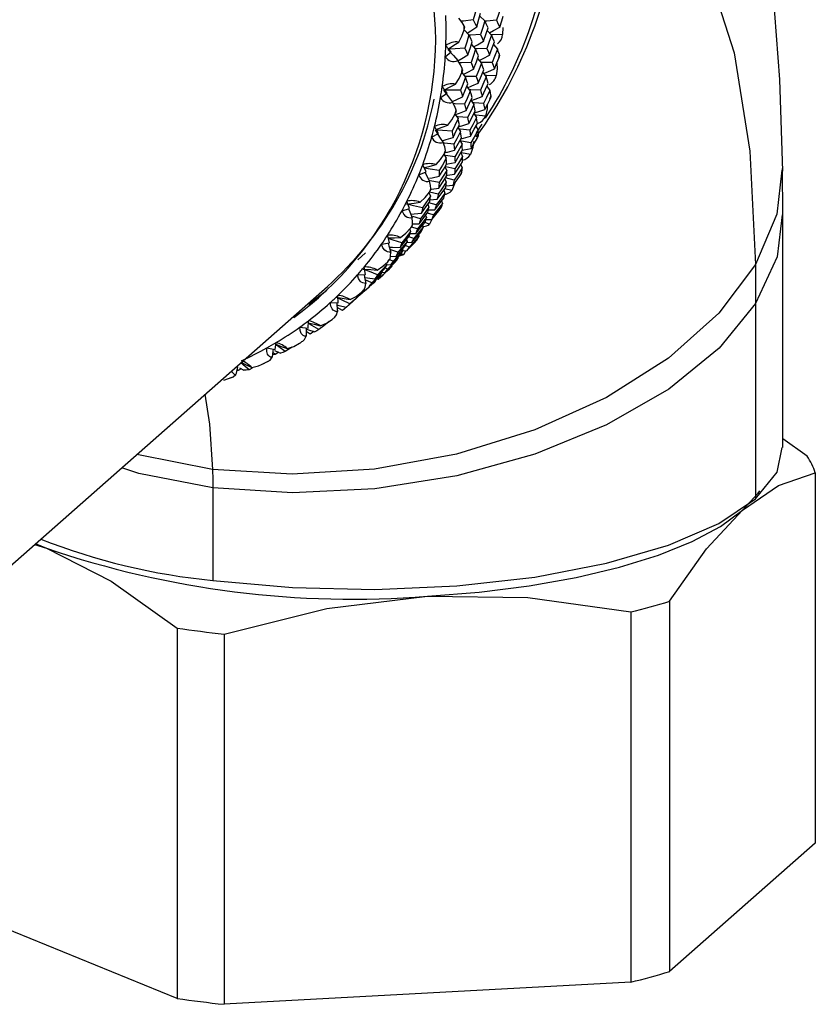
# Paper-space layout '_Dimetric' of a CAD drawing. Units: millimetres. Extents: x -175 to 100, y -19 to 293.
# Drawn here: x 72 to 100, y 79 to 115 of the extents above; entities that cross this region are included whole.
import ezdxf

# ---------------------------------------------------------------- set-up
doc = ezdxf.new("R2010")
doc.units = ezdxf.units.MM

psp = doc.layouts.new('_Dimetric')

# ---------------------------------------------------------------- linework, layer by layer
at = {"color": 7, "linetype": 'Continuous', "lineweight": 25}
for p, q in [((88.398, 114.656), (88.569, 114.484)), ((87.834, 114.162), (88.008, 113.985)), ((87.84, 114.166), (87.84, 114.309)), ((88.66, 114.147), (88.814, 113.978)), ((89.22, 114.253), (89.204, 114.002)), ((88.094, 113.645), (88.248, 113.475)), ((88.884, 113.646), (89.022, 113.48)), ((87.166, 113.203), (87.38, 113.382)), ((87.38, 113.382), (87.186, 113.602)), ((88.314, 113.141), (88.452, 112.975)), ((89.071, 113.152), (89.092, 113.292)), ((87.75, 112.647), (87.89, 112.476)), ((87.756, 112.651), (87.77, 112.791)), ((88.499, 112.647), (88.621, 112.487)), ((86.997, 111.754), (87.229, 111.909)), ((87.229, 111.909), (87.057, 112.144)), ((87.932, 112.145), (88.054, 111.984)), ((88.649, 112.161), (88.753, 112.01)), ((88.086, 111.647), (88.183, 111.506)), ((87.519, 111.171), (87.548, 111.307)), ((88.185, 111.188), (88.276, 111.042)), ((87.511, 111.167), (87.621, 111.007)), ((86.929, 110.478), (86.782, 110.725)), ((87.618, 110.686), (87.709, 110.54)), ((88.257, 110.731), (88.335, 110.594)), ((88.466, 110.811), (88.268, 110.493)), ((86.681, 110.348), (86.929, 110.478)), ((87.687, 110.227), (87.764, 110.09)), ((87.717, 109.792), (87.784, 109.659)), ((87.12, 109.737), (87.201, 109.591)), ((86.222, 108.999), (86.484, 109.104)), ((86.484, 109.104), (86.361, 109.359)), ((87.15, 109.288), (87.217, 109.156)), ((87.719, 109.361), (87.771, 109.247)), ((99.185, 107.565), (99.182, 109.228)), ((87.148, 108.857), (87.2, 108.743)), ((87.478, 108.816), (87.168, 108.888)), ((86.911, 108.316), (86.604, 108.387)), ((87.11, 108.452), (87.15, 108.351)), ((87.401, 108.439), (87.148, 108.507)), ((85.897, 107.8), (85.801, 108.062)), ((86.58, 108.372), (86.637, 108.244)), ((86.621, 108.107), (86.882, 108.131)), ((87.037, 108.069), (87.067, 107.982)), ((85.625, 107.722), (85.897, 107.8)), ((86.542, 107.95), (86.582, 107.849)), ((86.562, 107.75), (86.799, 107.758)), ((86.843, 107.932), (86.579, 108.003)), ((86.997, 107.797), (87.017, 107.826)), ((86.28, 107.436), (86.006, 107.511)), ((86.466, 107.565), (86.496, 107.478)), ((86.477, 107.414), (86.684, 107.411)), ((86.743, 107.573), (86.523, 107.641)), ((99.186, 99.285), (99.185, 107.565)), ((85.897, 107.086), (85.933, 106.979)), ((86.175, 107.073), (85.959, 107.14)), ((85.996, 107.251), (86.234, 107.261)), ((86.358, 107.204), (86.379, 107.132)), ((86.6, 107.244), (86.436, 107.301)), ((85.79, 106.702), (85.811, 106.63)), ((86.041, 106.736), (85.868, 106.797)), ((85.912, 106.913), (86.115, 106.91)), ((86.108, 106.626), (86.159, 106.686)), ((86.159, 106.686), (86.167, 106.697)), ((86.218, 106.868), (86.231, 106.812)), ((84.894, 106.53), (85.175, 106.58)), ((85.478, 106.24), (85.196, 106.341)), ((85.647, 106.364), (85.66, 106.308)), ((85.659, 106.306), (85.788, 106.291)), ((85.753, 106.286), (85.673, 106.153)), ((85.877, 106.428), (85.746, 106.48)), ((85.797, 106.597), (85.966, 106.586)), ((86.079, 106.594), (86.108, 106.627)), ((84.046, 105.976), (84.329, 106.227)), ((85.309, 105.928), (85.184, 105.977)), ((85.221, 106.1), (85.402, 106.089)), ((85.473, 106.054), (85.48, 106.015)), ((85.673, 106.153), (85.592, 106.189)), ((84.325, 105.456), (84.283, 105.722)), ((85.113, 105.645), (85.024, 105.684)), ((85.087, 105.566), (85.182, 105.654)), ((85.093, 105.804), (85.219, 105.79)), ((85.182, 105.655), (85.185, 105.657)), ((84.039, 105.435), (84.325, 105.456)), ((84.55, 105.149), (84.311, 105.255)), ((84.725, 105.294), (84.773, 105.284)), ((84.889, 105.393), (84.841, 105.416)), ((84.905, 105.552), (84.912, 105.513)), ((84.907, 105.538), (85.009, 105.521)), ((84.322, 104.893), (84.276, 104.915)), ((84.463, 105.01), (84.332, 104.897)), ((83.356, 104.44), (83.342, 104.704)), ((84.201, 104.783), (84.068, 104.669)), ((84.17, 104.79), (84.204, 104.782)), ((83.067, 104.447), (83.356, 104.44)), ((83.505, 104.173), (83.314, 104.276)), ((83.654, 104.3), (83.505, 104.173)), ((83.894, 104.509), (83.768, 104.399)), ((98.219, 104.418), (98.219, 97.463)), ((81.989, 103.578), (82.278, 103.543)), ((82.278, 103.543), (82.292, 103.802)), ((82.355, 103.322), (82.213, 103.414)), ((82.485, 103.417), (82.355, 103.322)), ((80.815, 102.836), (81.102, 102.773)), ((81.102, 102.773), (81.143, 103.025)), ((81.111, 102.606), (81.02, 102.676)), ((81.082, 102.747), (81.302, 102.653)), ((81.233, 102.682), (81.111, 102.606)), ((79.785, 102.032), (79.743, 102.07)), ((79.893, 102.088), (79.785, 102.032)), ((79.835, 102.127), (79.997, 102.04)), ((80.288, 102.118), (80.181, 102.057)), ((80.642, 102.258), (80.877, 102.376)), ((79.275, 101.683), (79.574, 101.793)), ((79.785, 102.032), (79.735, 102.032)), ((100.055, 98.975), (99.186, 99.591)), ((100.344, 98.385), (100.344, 85.196)), ((78.884, 97.853), (78.884, 94.554)), ((72.538, 95.827), (72.966, 95.698)), ((72.561, 95.871), (72.966, 95.698)), ((95.157, 93.811), (95.157, 80.621)), ((93.769, 93.432), (93.769, 80.242)), ((77.612, 92.853), (77.612, 79.664)), ((79.29, 92.642), (79.29, 79.452)), ((100.344, 85.196), (95.157, 80.621)), ((77.612, 79.664), (68.32, 83.448)), ((93.769, 80.242), (79.29, 79.452))]:
    psp.add_line(p, q, dxfattribs=at)
at = {"color": 7, "linetype": 'Continuous', "lineweight": 25, "flags": 128}
for points in [[(99.183, 109.137), (99.086, 112.402), (98.903, 114.749), (98.733, 116.229), (98.588, 117.253), (98.372, 118.543), (97.957, 120.529), (97.337, 122.819), (96.613, 124.9), (95.838, 126.692), (94.768, 128.684), (93.674, 130.323), (92.587, 131.665), (91.445, 132.838), (89.515, 134.398), (88.199, 135.217), (86.621, 135.983), (84.768, 136.622), (82.634, 137.046)], [(86.822, 114.188), (86.678, 116.232), (86.249, 118.27), (85.545, 120.262), (84.579, 122.167), (83.372, 123.945), (81.947, 125.561), (80.333, 126.981), (78.564, 128.178), (76.676, 129.125), (74.707, 129.805), (72.697, 130.203), (70.687, 130.312), (68.717, 130.128), (66.829, 129.656), (65.06, 128.906), (63.447, 127.892), (62.709, 127.292)], [(91.21, 118.149), (92.726, 119.012), (94.168, 118.954), (95.469, 117.976), (96.569, 116.126), (97.449, 113.345), (98.007, 109.844), (98.214, 105.802)], [(88.288, 114.998), (88.218, 114.73), (88.161, 114.52)], [(88.288, 114.275), (88.366, 114.543), (88.426, 114.754)], [(89.139, 114.989), (89.056, 114.718), (88.989, 114.505)], [(87.84, 114.309), (87.764, 114.43), (87.645, 114.586)], [(88.161, 114.52), (87.814, 114.48), (87.733, 114.471)], [(88.161, 114.52), (88.233, 114.383), (88.288, 114.275)], [(88.569, 114.484), (88.487, 114.216), (88.421, 114.005)], [(88.69, 114.242), (88.624, 114.378), (88.569, 114.484)], [(88.989, 114.505), (88.642, 114.478), (88.575, 114.473)], [(88.989, 114.505), (89.054, 114.37), (89.103, 114.264)], [(89.103, 114.264), (89.175, 114.481), (89.231, 114.651)], [(87.645, 113.731), (87.759, 113.945), (87.84, 114.166)], [(87.866, 114.26), (87.852, 114.287), (87.84, 114.309)], [(87.84, 114.166), (87.855, 114.218), (87.866, 114.26)], [(87.946, 114.048), (88.077, 114.134), (88.288, 114.275)], [(88.421, 114.005), (88.075, 113.978), (88.014, 113.974)], [(88.421, 114.005), (88.485, 113.87), (88.533, 113.764)], [(88.533, 113.764), (88.622, 114.031), (88.69, 114.242)], [(88.742, 114.057), (88.884, 114.137), (89.103, 114.264)], [(89.204, 114.002), (88.865, 113.989), (88.816, 113.987)], [(87.285, 113.49), (87.472, 113.614), (87.645, 113.731)], [(88.008, 113.985), (87.929, 113.721), (87.865, 113.514)], [(87.972, 113.273), (88.059, 113.536), (88.125, 113.744)], [(88.125, 113.744), (88.06, 113.879), (88.008, 113.985)], [(88.175, 113.556), (88.314, 113.635), (88.533, 113.764)], [(88.814, 113.978), (88.721, 113.71), (88.646, 113.499)], [(88.741, 113.262), (88.841, 113.529), (88.918, 113.739)], [(88.918, 113.739), (88.861, 113.873), (88.814, 113.978)], [(87.251, 113.468), (87.454, 113.247), (87.612, 113.072)], [(87.865, 113.514), (87.519, 113.488), (87.301, 113.472)], [(87.865, 113.514), (87.926, 113.379), (87.972, 113.273)], [(88.248, 113.475), (88.157, 113.211), (88.084, 113.003)], [(88.349, 113.237), (88.293, 113.37), (88.248, 113.475)], [(88.646, 113.499), (88.301, 113.486), (88.25, 113.484)], [(88.646, 113.499), (88.7, 113.366), (88.741, 113.262)], [(89.022, 113.48), (88.919, 113.213), (88.835, 113.005)], [(89.092, 113.292), (89.054, 113.397), (89.022, 113.48)], [(87.77, 112.791), (87.707, 112.919), (87.612, 113.072)], [(87.614, 113.062), (87.753, 113.142), (87.972, 113.273)], [(88.084, 113.003), (87.739, 112.99), (87.664, 112.987)], [(88.084, 113.003), (88.136, 112.87), (88.175, 112.766)], [(88.175, 112.766), (88.273, 113.029), (88.349, 113.237)], [(88.452, 112.975), (88.35, 112.711), (88.268, 112.504)], [(88.37, 113.075), (88.515, 113.146), (88.741, 113.262)], [(88.835, 113.005), (88.491, 113.004), (88.429, 113.004)], [(88.537, 112.741), (88.491, 112.872), (88.452, 112.975)], [(88.835, 113.005), (88.88, 112.874), (88.913, 112.772)], [(88.913, 112.772), (89.002, 112.985), (89.071, 113.152)], [(88.998, 112.974), (89.011, 112.778), (88.975, 112.522)], [(89.071, 113.152), (89.092, 113.208), (89.105, 113.249)], [(89.105, 113.249), (89.099, 113.271), (89.092, 113.292)], [(87.526, 112.231), (87.657, 112.436), (87.756, 112.651)], [(87.756, 112.651), (87.775, 112.703), (87.789, 112.743)], [(87.789, 112.743), (87.779, 112.77), (87.77, 112.791)], [(87.807, 112.578), (87.949, 112.649), (88.175, 112.766)], [(88.343, 112.271), (88.453, 112.534), (88.537, 112.741)], [(88.53, 112.606), (88.68, 112.669), (88.913, 112.772)], [(87.89, 112.476), (87.791, 112.217), (87.711, 112.013)], [(87.783, 111.781), (87.889, 112.039), (87.972, 112.243)], [(88.268, 112.504), (87.924, 112.504), (87.868, 112.504)], [(87.972, 112.243), (87.927, 112.373), (87.89, 112.476)], [(87.963, 112.105), (88.11, 112.168), (88.343, 112.271)], [(88.268, 112.504), (88.311, 112.373), (88.343, 112.271)], [(88.621, 112.487), (88.508, 112.224), (88.417, 112.018)], [(88.475, 111.791), (88.596, 112.052), (88.689, 112.258)], [(88.975, 112.522), (88.639, 112.534), (88.584, 112.536)], [(88.689, 112.258), (88.652, 112.386), (88.621, 112.487)], [(87.103, 112.014), (87.285, 111.776), (87.426, 111.587)], [(87.139, 112.032), (87.34, 112.134), (87.526, 112.231)], [(87.711, 112.013), (87.369, 112.014), (87.153, 112.014)], [(87.711, 112.013), (87.752, 111.883), (87.783, 111.781)], [(88.054, 111.984), (87.943, 111.725), (87.854, 111.522)], [(88.417, 112.018), (88.075, 112.031), (88.017, 112.032)], [(88.119, 111.756), (88.084, 111.883), (88.054, 111.984)], [(88.417, 112.018), (88.451, 111.891), (88.475, 111.791)], [(88.753, 112.01), (88.629, 111.75), (88.53, 111.546)], [(88.794, 111.831), (88.772, 111.931), (88.753, 112.01)], [(87.417, 111.617), (87.549, 111.675), (87.783, 111.781)], [(87.548, 111.307), (87.502, 111.433), (87.426, 111.587)], [(87.91, 111.295), (88.028, 111.552), (88.119, 111.756)], [(88.086, 111.647), (88.236, 111.701), (88.475, 111.791)], [(88.53, 111.546), (88.191, 111.571), (88.135, 111.575)], [(88.53, 111.546), (88.554, 111.423), (88.572, 111.326)], [(88.572, 111.326), (88.677, 111.533), (88.759, 111.696)], [(88.759, 111.696), (88.783, 111.75), (88.799, 111.791)], [(88.799, 111.791), (88.798, 111.812), (88.794, 111.831)], [(87.854, 111.522), (87.513, 111.535), (87.451, 111.537)], [(87.519, 111.171), (87.542, 111.222), (87.56, 111.262)], [(87.525, 111.15), (87.67, 111.203), (87.91, 111.295)], [(87.56, 111.262), (87.553, 111.287), (87.548, 111.307)], [(87.854, 111.522), (87.886, 111.394), (87.91, 111.295)], [(88.183, 111.506), (88.06, 111.248), (87.963, 111.046)], [(88.002, 110.825), (88.132, 111.081), (88.232, 111.283)], [(88.232, 111.283), (88.205, 111.407), (88.183, 111.506)], [(88.196, 111.21), (88.326, 111.249), (88.572, 111.326)], [(88.654, 111.488), (88.652, 111.346), (88.595, 111.091)], [(87.255, 110.771), (87.404, 110.964), (87.519, 111.171)], [(87.621, 111.007), (87.501, 110.753), (87.406, 110.555)], [(87.963, 111.046), (87.624, 111.071), (87.574, 111.075)], [(87.667, 110.785), (87.642, 110.908), (87.621, 111.007)], [(87.963, 111.046), (87.986, 110.922), (88.002, 110.825)], [(88.276, 111.042), (88.143, 110.786), (88.037, 110.587)], [(88.595, 111.091), (88.266, 111.128), (88.219, 111.133)], [(88.309, 110.826), (88.292, 110.947), (88.276, 111.042)], [(86.807, 110.601), (86.966, 110.348), (87.09, 110.149)], [(86.847, 110.616), (87.058, 110.695), (87.255, 110.771)], [(87.406, 110.555), (87.069, 110.581), (86.858, 110.597)], [(87.406, 110.555), (87.427, 110.431), (87.442, 110.334)], [(87.442, 110.334), (87.569, 110.586), (87.667, 110.785)], [(87.709, 110.54), (87.578, 110.287), (87.474, 110.09)], [(87.629, 110.709), (87.757, 110.748), (88.002, 110.825)], [(88.037, 110.587), (87.702, 110.624), (87.653, 110.63)], [(87.739, 110.324), (87.723, 110.444), (87.709, 110.54)], [(88.037, 110.587), (88.051, 110.467), (88.06, 110.374)], [(88.06, 110.374), (88.2, 110.627), (88.309, 110.826)], [(88.335, 110.594), (88.191, 110.342), (88.076, 110.145)], [(88.347, 110.427), (88.341, 110.521), (88.335, 110.594)], [(87.052, 110.21), (87.196, 110.255), (87.442, 110.334)], [(87.175, 109.873), (87.146, 109.995), (87.09, 110.149)], [(87.495, 109.877), (87.633, 110.127), (87.739, 110.324)], [(88.076, 110.145), (87.745, 110.195), (87.701, 110.202)], [(87.72, 110.289), (87.809, 110.31), (88.06, 110.374)], [(88.167, 110.188), (88.146, 109.976), (88.069, 109.726)], [(88.076, 110.145), (88.081, 110.031), (88.083, 109.941)], [(88.083, 109.941), (88.204, 110.141), (88.298, 110.298)], [(88.298, 110.298), (88.327, 110.351), (88.346, 110.391)], [(88.346, 110.391), (88.348, 110.409), (88.347, 110.427)], [(87.474, 110.09), (87.14, 110.129), (87.095, 110.134)], [(87.132, 109.742), (87.159, 109.792), (87.18, 109.831)], [(87.159, 109.791), (87.244, 109.812), (87.495, 109.877)], [(87.18, 109.831), (87.177, 109.855), (87.175, 109.873)], [(87.474, 110.09), (87.487, 109.97), (87.495, 109.877)], [(87.764, 110.09), (87.622, 109.84), (87.509, 109.645)], [(87.514, 109.44), (87.663, 109.687), (87.778, 109.882)], [(88.069, 109.726), (87.749, 109.786), (87.717, 109.792)], [(87.778, 109.882), (87.771, 109.998), (87.764, 110.09)], [(87.778, 109.882), (87.828, 109.891), (88.083, 109.941)], [(86.836, 109.364), (87, 109.544), (87.132, 109.742)], [(87.201, 109.591), (87.063, 109.346), (86.952, 109.154)], [(87.509, 109.645), (87.178, 109.695), (87.14, 109.701)], [(87.213, 109.384), (87.207, 109.499), (87.201, 109.591)], [(87.211, 109.381), (87.258, 109.39), (87.514, 109.44)], [(87.499, 109.025), (87.659, 109.268), (87.782, 109.46)], [(87.509, 109.645), (87.512, 109.53), (87.514, 109.44)], [(87.784, 109.659), (87.632, 109.412), (87.51, 109.22)], [(87.782, 109.46), (87.784, 109.571), (87.784, 109.659)], [(86.952, 109.154), (86.623, 109.205), (86.421, 109.236)], [(86.422, 109.258), (86.63, 109.31), (86.836, 109.364)], [(86.447, 109.089), (86.503, 108.979), (86.607, 108.77)], [(87.217, 109.156), (87.067, 108.913), (86.948, 108.724)], [(86.952, 109.154), (86.954, 109.039), (86.954, 108.949)], [(86.954, 108.949), (87.1, 109.192), (87.213, 109.384)], [(87.51, 109.22), (87.184, 109.282), (87.15, 109.288)], [(87.213, 108.958), (87.216, 109.068), (87.217, 109.156)], [(87.771, 109.247), (87.608, 109.005), (87.478, 108.816)], [(87.51, 109.22), (87.505, 109.11), (87.499, 109.025)], [(87.748, 109.063), (87.754, 109.079), (87.756, 109.095)], [(87.756, 109.095), (87.765, 109.18), (87.771, 109.247)], [(99.15, 109.17), (98.979, 107.602), (98.214, 105.802)], [(86.655, 108.503), (86.644, 108.619), (86.607, 108.77)], [(86.609, 108.879), (86.698, 108.897), (86.954, 108.949)], [(86.948, 108.724), (86.623, 108.786), (86.609, 108.789)], [(87.2, 108.743), (87.039, 108.503), (86.911, 108.316)], [(86.934, 108.528), (87.091, 108.768), (87.213, 108.958)], [(87.18, 108.553), (87.192, 108.659), (87.2, 108.743)], [(87.209, 108.984), (87.24, 108.988), (87.499, 109.025)], [(87.451, 108.632), (87.587, 108.822), (87.693, 108.973)], [(87.478, 108.816), (87.464, 108.712), (87.451, 108.632)], [(87.693, 108.973), (87.726, 109.024), (87.748, 109.063)], [(86.599, 108.379), (86.629, 108.427), (86.653, 108.464)], [(86.653, 108.464), (86.654, 108.486), (86.655, 108.503)], [(86.654, 108.487), (86.675, 108.49), (86.934, 108.528)], [(86.882, 108.131), (87.05, 108.367), (87.18, 108.553)], [(86.948, 108.724), (86.941, 108.614), (86.934, 108.528)], [(87.186, 108.609), (87.19, 108.609), (87.451, 108.632)], [(87.503, 108.704), (87.499, 108.683), (87.401, 108.439)], [(86.272, 108.026), (86.452, 108.192), (86.599, 108.379)], [(86.323, 107.639), (86.487, 107.871), (86.615, 108.055)], [(86.637, 108.244), (86.479, 108.009), (86.354, 107.825)], [(86.615, 108.055), (86.628, 108.16), (86.637, 108.244)], [(86.799, 107.758), (86.976, 107.989), (87.114, 108.172)], [(87.15, 108.351), (86.979, 108.116), (86.843, 107.932)], [(86.911, 108.316), (86.896, 108.212), (86.882, 108.131)], [(87.114, 108.172), (87.135, 108.271), (87.15, 108.351)], [(85.982, 107.467), (85.924, 107.459), (85.867, 107.466), (85.814, 107.485), (85.763, 107.517), (85.687, 107.601), (85.625, 107.722)], [(85.788, 107.957), (86.059, 107.994), (86.272, 108.026)], [(86.354, 107.825), (86.036, 107.9), (85.844, 107.944)], [(85.856, 107.788), (85.898, 107.683), (85.982, 107.467)], [(86.582, 107.849), (86.414, 107.617), (86.28, 107.436)], [(86.354, 107.825), (86.338, 107.72), (86.323, 107.639)], [(86.545, 107.67), (86.567, 107.769), (86.582, 107.849)], [(86.684, 107.411), (86.834, 107.591), (86.951, 107.734)], [(87.067, 107.982), (86.886, 107.752), (86.743, 107.573)], [(86.843, 107.932), (86.819, 107.834), (86.799, 107.758)], [(86.951, 107.734), (86.988, 107.783), (86.997, 107.797)], [(87.017, 107.826), (87.021, 107.833), (87.027, 107.847)], [(87.027, 107.847), (87.05, 107.922), (87.067, 107.982)], [(85.929, 107.603), (86.06, 107.614), (86.323, 107.639)], [(85.994, 107.212), (86, 107.32), (85.982, 107.467)], [(86.496, 107.478), (86.317, 107.25), (86.175, 107.073)], [(86.234, 107.261), (86.409, 107.489), (86.545, 107.67)], [(86.28, 107.436), (86.255, 107.337), (86.234, 107.261)], [(86.444, 107.31), (86.474, 107.403), (86.496, 107.478)], [(86.737, 107.549), (86.719, 107.484), (86.6, 107.244)], [(86.743, 107.573), (86.711, 107.481), (86.684, 107.411)], [(99.159, 107.574), (98.983, 106.075), (98.219, 104.418)], [(85.57, 106.771), (85.763, 106.92), (85.925, 107.095)], [(85.933, 106.979), (85.758, 106.756), (85.619, 106.582)], [(85.879, 106.811), (85.91, 106.905), (85.933, 106.979)], [(85.925, 107.095), (85.959, 107.141), (85.985, 107.176)], [(85.985, 107.176), (85.99, 107.196), (85.994, 107.212)], [(86.379, 107.132), (86.19, 106.91), (86.041, 106.736)], [(86.115, 106.91), (86.3, 107.133), (86.444, 107.31)], [(86.175, 107.073), (86.142, 106.981), (86.115, 106.91)], [(86.312, 106.976), (86.351, 107.063), (86.379, 107.132)], [(85.175, 106.58), (85.139, 106.732), (85.106, 106.845)], [(85.132, 106.754), (85.352, 106.761), (85.57, 106.771)], [(85.619, 106.582), (85.313, 106.678), (85.138, 106.733)], [(85.811, 106.63), (85.625, 106.411), (85.478, 106.24)], [(85.556, 106.418), (85.738, 106.638), (85.879, 106.811)], [(85.743, 106.474), (85.782, 106.561), (85.811, 106.63)], [(86.231, 106.812), (86.033, 106.596), (85.877, 106.428)], [(85.966, 106.586), (86.161, 106.804), (86.312, 106.976)], [(86.041, 106.736), (86, 106.651), (85.966, 106.586)], [(86.167, 106.697), (86.203, 106.761), (86.231, 106.812)], [(85.221, 106.251), (85.164, 106.248), (85.109, 106.258), (85.058, 106.281), (85.012, 106.316), (84.945, 106.405), (84.894, 106.53)], [(85.129, 106.571), (85.158, 106.472), (85.221, 106.251)], [(85.172, 106.423), (85.288, 106.42), (85.556, 106.418)], [(85.66, 106.308), (85.464, 106.094), (85.309, 105.928)], [(85.402, 106.089), (85.594, 106.304), (85.743, 106.474)], [(85.619, 106.582), (85.584, 106.489), (85.556, 106.418)], [(85.578, 106.165), (85.625, 106.244), (85.66, 106.308)], [(85.788, 106.291), (85.951, 106.46), (86.079, 106.594)], [(85.877, 106.428), (85.828, 106.35), (85.788, 106.291)], [(85.48, 106.015), (85.275, 105.807), (85.113, 105.645)], [(85.117, 105.904), (85.154, 105.947), (85.183, 105.98)], [(85.183, 105.98), (85.192, 105.998), (85.198, 106.011)], [(85.198, 106.011), (85.22, 106.107), (85.221, 106.251)], [(85.219, 105.79), (85.421, 105.999), (85.578, 106.165)], [(85.309, 105.928), (85.259, 105.849), (85.219, 105.79)], [(85.384, 105.885), (85.439, 105.957), (85.48, 106.015)], [(85.478, 106.24), (85.436, 106.155), (85.402, 106.089)], [(85.673, 106.153), (85.555, 106.114), (85.463, 106.104)], [(98.214, 105.802), (96.91, 104.07), (95.117, 102.472), (92.903, 101.069), (90.353, 99.915), (87.567, 99.054), (84.65, 98.52), (81.715, 98.334), (78.875, 98.504)], [(84.236, 105.643), (84.516, 105.623), (84.737, 105.61)], [(84.753, 105.437), (84.462, 105.554), (84.3, 105.618)], [(84.661, 105.298), (84.859, 105.503), (85.013, 105.666)], [(84.737, 105.61), (84.941, 105.742), (85.117, 105.904)], [(85.096, 105.81), (84.905, 105.6), (84.753, 105.437)], [(85.272, 105.75), (85.058, 105.549), (84.889, 105.393)], [(85.009, 105.521), (85.22, 105.724), (85.384, 105.885)], [(85.113, 105.645), (85.056, 105.575), (85.009, 105.521)], [(85.013, 105.666), (85.06, 105.746), (85.096, 105.81)], [(85.185, 105.657), (85.234, 105.708), (85.272, 105.75)], [(98.214, 105.802), (98.218, 105.028), (98.219, 104.418)], [(84.333, 105.135), (84.276, 105.136), (84.224, 105.15), (84.176, 105.176), (84.134, 105.215), (84.077, 105.307), (84.039, 105.435)], [(84.274, 105.452), (84.292, 105.359), (84.333, 105.135)], [(84.295, 105.34), (84.391, 105.328), (84.661, 105.298)], [(84.701, 105.246), (84.489, 105.047), (84.322, 104.893)], [(84.445, 105.024), (84.653, 105.224), (84.815, 105.383)], [(84.912, 105.513), (84.71, 105.308), (84.55, 105.149)], [(84.591, 105.13), (84.653, 105.194), (84.701, 105.246)], [(84.753, 105.437), (84.702, 105.358), (84.661, 105.298)], [(84.773, 105.284), (84.949, 105.44), (85.086, 105.564)], [(84.889, 105.393), (84.825, 105.331), (84.773, 105.284)], [(84.815, 105.383), (84.87, 105.455), (84.912, 105.513)], [(67.992, 91.818), (71.66, 95.053), (82.968, 105.028)], [(82.946, 104.88), (82.477, 104.51), (82.301, 104.382)], [(84.183, 104.818), (84.224, 104.858), (84.255, 104.889)], [(84.204, 104.782), (84.421, 104.976), (84.591, 105.13)], [(84.322, 104.893), (84.257, 104.83), (84.204, 104.782)], [(84.255, 104.889), (84.267, 104.903), (84.276, 104.915)], [(84.276, 104.915), (84.313, 105.003), (84.333, 105.135)], [(84.55, 105.149), (84.492, 105.078), (84.445, 105.024)], [(83.28, 104.64), (83.56, 104.592), (83.78, 104.556)], [(83.765, 104.402), (83.492, 104.537), (83.347, 104.607)], [(83.646, 104.29), (83.859, 104.48), (84.025, 104.631)], [(84.136, 104.748), (83.929, 104.553), (83.765, 104.402)], [(83.78, 104.556), (83.995, 104.67), (84.183, 104.818)], [(84.025, 104.631), (84.088, 104.696), (84.136, 104.748)], [(98.219, 104.418), (96.915, 102.829), (95.122, 101.368), (92.909, 100.091), (90.36, 99.048), (87.574, 98.279), (84.658, 97.813), (81.723, 97.669), (78.884, 97.853)], [(83.326, 104.132), (83.271, 104.136), (83.221, 104.153), (83.176, 104.182), (83.139, 104.223), (83.092, 104.319), (83.067, 104.447)], [(83.299, 104.442), (83.307, 104.355), (83.326, 104.132)], [(83.306, 104.364), (83.378, 104.347), (83.646, 104.29)], [(83.765, 104.402), (83.699, 104.338), (83.646, 104.29)], [(82.711, 103.62), (82.935, 103.715), (83.134, 103.848)], [(83.236, 103.933), (83.288, 104.009), (83.326, 104.132)], [(82.211, 103.25), (82.157, 103.258), (82.11, 103.278), (82.07, 103.31), (82.037, 103.353), (82, 103.45), (81.989, 103.578)], [(82.214, 103.551), (82.214, 103.472), (82.211, 103.25)], [(82.214, 103.504), (82.258, 103.49), (82.523, 103.405)], [(82.666, 103.487), (82.412, 103.639), (82.287, 103.712)], [(82.288, 103.734), (82.493, 103.678), (82.711, 103.62)], [(82.666, 103.487), (82.586, 103.441), (82.523, 103.405)], [(83.033, 103.78), (82.841, 103.626), (82.666, 103.487)], [(82.091, 103.077), (82.156, 103.139), (82.211, 103.25)], [(80.999, 102.5), (80.947, 102.511), (80.903, 102.534), (80.867, 102.568), (80.839, 102.612), (80.813, 102.71), (80.815, 102.836)], [(81.032, 102.789), (81.024, 102.717), (80.999, 102.5)], [(81.467, 102.703), (81.235, 102.868), (81.129, 102.942)], [(81.133, 102.964), (81.326, 102.891), (81.54, 102.811)], [(81.708, 102.867), (81.652, 102.828), (81.467, 102.703)], [(81.54, 102.811), (81.77, 102.887), (81.979, 103.003)], [(80.85, 102.354), (80.928, 102.402), (80.999, 102.5)], [(81.111, 102.606), (81.013, 102.587), (81.009, 102.586)], [(81.467, 102.703), (81.375, 102.674), (81.302, 102.653)], [(79.764, 102.166), (79.75, 102.099), (79.702, 101.888)], [(80.181, 102.057), (79.971, 102.233), (79.883, 102.306)], [(79.901, 102.322), (80.071, 102.238), (80.279, 102.138)], [(80.279, 102.138), (80.514, 102.194), (80.73, 102.294)], [(79.528, 101.773), (79.617, 101.806), (79.702, 101.888)], [(80.181, 102.057), (80.078, 102.046), (79.997, 102.04)], [(78.608, 101.182), (78.771, 100.114), (78.875, 98.504)], [(98.219, 97.463), (98.984, 98.409), (99.159, 99.285)], [(78.875, 98.504), (76.24, 99.024), (76.185, 99.044)], [(78.884, 97.853), (76.249, 98.359), (75.645, 98.568)], [(78.875, 98.504), (78.882, 98.142), (78.884, 97.853)], [(97.751, 97.05), (99.033, 97.938), (100.344, 98.385)], [(97.751, 97.05), (98.304, 97.655), (98.366, 97.748)], [(78.884, 94.554), (81.723, 94.299), (84.657, 94.233), (87.573, 94.36), (90.359, 94.673), (92.907, 95.162), (95.121, 95.808), (96.914, 96.584), (98.219, 97.463)], [(86.529, 93.989), (88.377, 94.132), (90.153, 94.354), (91.827, 94.651), (93.37, 95.019), (94.757, 95.45), (95.962, 95.938), (96.966, 96.475), (97.751, 97.05)], [(95.157, 93.811), (96.469, 95.677), (97.751, 97.05)], [(72.966, 95.698), (75.262, 94.52), (77.612, 92.853)], [(79.29, 92.642), (82.95, 93.551), (86.529, 93.989)], [(86.529, 93.989), (90.108, 93.942), (93.769, 93.432)]]:
    psp.add_lwpolyline(points, dxfattribs=at)
at = {"color": 7, "linetype": 'Continuous', "lineweight": 25}
for centre, radius, start, end in [((75.401, 119.657), 15.881, 324.1249, 354.5527), ((76.546, 118.974), 14.439, 326.571, 355.8116), ((72.467, 114.142), 14.729, 357.9017, 2.0967), ((74.459, 113.887), 12.366, 306.2502, 1.3946), ((88.776, 114.017), 0.429, 305.5567, 358.0186), ((87.571, 113.109), 0.626, 83.2407, 127.9873), ((72.745, 114.134), 14.45, 356.3074, 357.8934), ((73.018, 114.114), 14.177, 352.0128, 356.3159), ((87.465, 113.398), 0.358, 213.0853, 294.1073), ((87.406, 111.574), 0.668, 79.6658, 121.4623), ((88.542, 112.616), 0.443, 296.99, 347.6964), ((73.283, 114.079), 13.91, 350.3773, 352.0042), ((75.009, 113.99), 11.985, 311.6069, 348.9724), ((73.535, 114.034), 13.654, 345.9734, 350.3858), ((87.306, 111.915), 0.349, 207.5991, 290.0289), ((75.398, 115.315), 13.842, 344.8421, 345.4207), ((88.178, 111.266), 0.452, 290.088, 337.3071), ((73.772, 113.977), 13.409, 344.2979, 345.965), ((87.084, 110.078), 0.714, 76.0941, 115.0388), ((73.992, 113.913), 13.181, 339.7884, 344.3058), ((86.996, 110.475), 0.34, 202.0826, 285.985), ((75.832, 115.175), 13.386, 338.6323, 339.2239), ((74.211, 114.001), 13.605, 341.7571, 342.3371), ((87.66, 110.002), 0.493, 282.7194, 325.9642), ((74.193, 113.841), 12.967, 338.0757, 339.7805), ((86.606, 108.636), 0.763, 72.5067, 108.7365), ((76.178, 115.021), 13.007, 332.2926, 332.8957), ((74.371, 113.767), 12.774, 333.47, 338.0826), ((86.539, 109.093), 0.33, 196.5007, 281.9737), ((74.603, 113.851), 13.185, 335.4802, 336.0724), ((87.042, 108.789), 0.502, 278.4103, 315.7288), ((74.528, 113.691), 12.6, 331.7253, 333.463), ((85.978, 107.265), 0.816, 68.8833, 102.5704), ((74.66, 113.619), 12.45, 327.0383, 331.7308), ((76.427, 114.874), 12.718, 325.8448, 326.4569), ((74.901, 113.698), 12.85, 329.0833, 329.6858), ((86.328, 107.614), 0.459, 277.7491, 306.2426), ((74.769, 113.549), 12.321, 325.2689, 327.0328), ((85.205, 105.98), 0.871, 65.2024, 96.5507), ((76.577, 114.762), 12.53, 319.3173, 319.9356), ((74.853, 113.49), 12.218, 320.5209, 325.2726), ((75.1, 113.565), 12.611, 322.5917, 323.2018), ((74.915, 113.44), 12.138, 318.7357, 320.5172), ((84.294, 104.797), 0.925, 61.4405, 90.6842), ((76.637, 114.706), 12.448, 312.7445, 313.3655), ((74.953, 113.406), 12.087, 313.9513, 318.7374), ((75.204, 113.478), 12.475, 316.0371, 316.6516), ((74.973, 113.386), 12.059, 312.1604, 313.9497), ((83.256, 103.731), 0.977, 57.5714, 84.974), ((74.972, 113.387), 12.06, 307.3668, 312.1598), ((75.223, 113.459), 12.448, 309.4556, 310.071), ((74.926, 113.451), 12.139, 300.8058, 305.578), ((74.957, 113.407), 12.086, 305.5806, 307.3674), ((82.104, 102.797), 1.022, 53.5654, 79.4217), ((74.835, 113.61), 12.322, 294.305, 299.03), ((74.885, 113.518), 12.217, 299.0346, 300.8085), ((80.852, 102.009), 1.057, 49.3877, 74.028), ((75.175, 113.525), 12.53, 302.8855, 303.4983), ((79.518, 101.377), 1.076, 44.9968, 68.7948), ((79.718, 102.052), 0.164, 191.611, 264.6482), ((98.058, 97.629), 2.409, 18.3067, 33.9963), ((81.025, 116.905), 22.454, 248.4139, 264.5297), ((83.884, 127.676), 33.791, 251.1486, 274.4899), ((87.85, 117.865), 25.14, 283.6178, 286.8984), ((83.552, 133.24), 40.821, 261.632, 264.0065), ((87.85, 104.675), 25.14, 283.6178, 286.8984), ((83.552, 120.05), 40.821, 261.632, 264.0065)]:
    psp.add_arc(centre, radius, start, end, dxfattribs=at)

doc.saveas('drawing.dxf')
